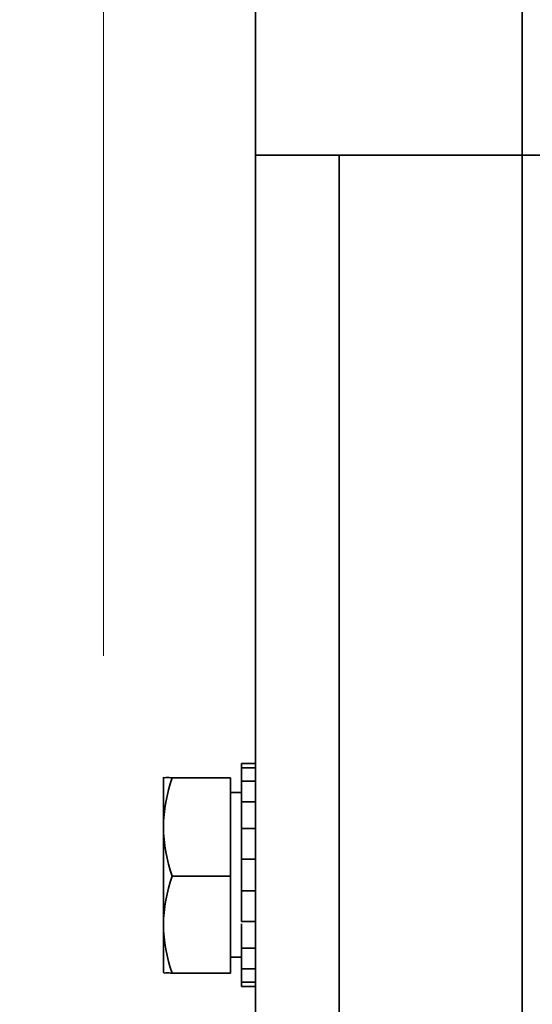
# Model space of a CAD drawing. Units: millimetres. Extents: x -334494 to -22080, y -93041 to 34289.
# Drawn here: x -322742 to -322724, y -87264 to -87229 of the extents above; entities that cross this region are included whole.
import ezdxf

# ---------------------------------------------------------------- set-up
doc = ezdxf.new("R2010")
doc.units = ezdxf.units.MM
doc.header["$LTSCALE"] = 20
doc.linetypes.add('ČÁRKOVANÁ2', pattern=[9.525, 6.35, -3.175])
for name, color, linetype, lineweight in [('KABINA', 5, 'Continuous', 35), ('KOTY', 7, 'Continuous', 9), ('PŘEJEZD', 7, 'ČÁRKOVANÁ2', 9), ('RÁM', 4, 'Continuous', 35)]:
    doc.layers.add(name, color=color, linetype=linetype, lineweight=lineweight)
doc.styles.get("Standard").update_dxf_attribs({"font": 'arial.ttf'})
doc.dimstyles.get("Standard").update_dxf_attribs({"dimscale": 20, "dimtxt": 3, "dimasz": 3, "dimexe": 1, "dimexo": 0, "dimgap": 1.5, "dimtad": 1, "dimdsep": 46, "dimtxsty": 'Standard', "dimcen": 0, "dimdle": 1, "dimclrd": 256, "dimclre": 256, "dimclrt": 256, "dimaunit": 1, "dimadec": 0, "dimazin": 0, "dimtfac": 0.6, "dimtmove": 0, "dimatfit": 0, "dimfxl": 0, "dimtolj": 1, "dimarcsym": 0})

msp = doc.modelspace()

# ---------------------------------------------------------------- linework, layer by layer
at = {"layer": 'KABINA'}
msp.add_line((-322724.3568, -87064.2591), (-322724.3568, -87419.2591), dxfattribs=at)
at = {"layer": 'PŘEJEZD', "ltscale": 0.5}
msp.add_line((-322739.3568, -87092.7591), (-322739.3568, -87339.2591), dxfattribs=at)
at = {"layer": 'RÁM', "ltscale": 0.5}
for p, q in [((-322733.9068, -87273.5591), (-322733.9068, -87153.5591)), ((-322733.9068, -87233.5591), (-322711.0335, -87233.5591)), ((-322730.9068, -87273.5591), (-322730.9068, -87233.5591)), ((-322734.4068, -87255.3591), (-322733.9068, -87255.3591)), ((-322734.4068, -87261.0208), (-322734.4068, -87255.3591)), ((-322733.9068, -87255.5212), (-322734.4068, -87255.5212)), ((-322737.2069, -87255.8593), (-322737.2069, -87262.8589)), ((-322736.8943, -87255.8808), (-322734.8069, -87255.8808)), ((-322734.8069, -87262.8804), (-322734.8069, -87255.8808)), ((-322734.4068, -87255.9941), (-322733.9068, -87255.9941)), ((-322734.4068, -87256.4091), (-322734.8069, -87256.4091)), ((-322733.9068, -87256.7397), (-322734.4068, -87256.7397)), ((-322734.4068, -87257.6975), (-322733.9068, -87257.6975)), ((-322733.9068, -87258.7899), (-322734.4068, -87258.7899)), ((-322736.8943, -87259.4021), (-322734.8069, -87259.4021)), ((-322734.4068, -87259.9284), (-322733.9068, -87259.9284)), ((-322733.9068, -87261.0208), (-322734.4068, -87261.0208)), ((-322734.4068, -87261.1113), (-322734.4068, -87263.3591)), ((-322734.4068, -87261.9786), (-322733.9068, -87261.9786)), ((-322734.4068, -87262.3091), (-322734.8069, -87262.3091)), ((-322733.9068, -87262.7241), (-322734.4068, -87262.7241)), ((-322736.8943, -87262.8804), (-322734.8069, -87262.8804)), ((-322734.4068, -87263.1971), (-322733.9068, -87263.1971)), ((-322733.9068, -87263.3591), (-322734.4068, -87263.3591))]:
    msp.add_line(p, q, dxfattribs=at)
for points, knots in [([(-322737.2069, -87255.8593), (-322737.2069, -87255.8876), (-322737.0376, -87255.8453), (-322736.9706, -87255.878), (-322736.8943, -87255.8808)], [0, 0, 0, 0, 0.270041, 1, 1, 1, 1]), ([(-322736.8943, -87262.8804), (-322736.9706, -87262.8776), (-322737.0376, -87262.8449), (-322737.2069, -87262.8872), (-322737.2069, -87262.8589)], [0, 0, 0, 0, 0.7299587, 1, 1, 1, 1])]:
    msp.add_open_spline(points, degree=3, knots=knots, dxfattribs=at)
for points in [[(-322736.8943, -87255.8808), (-322737.0818, -87256.4466), (-322737.2069, -87257.0454), (-322737.2069, -87257.6414)], [(-322737.2069, -87257.6414), (-322737.2069, -87258.2375), (-322737.0818, -87258.8363), (-322736.8943, -87259.4021)], [(-322736.8943, -87259.4021), (-322737.0816, -87259.9605), (-322737.2069, -87260.5522), (-322737.2069, -87261.1412)], [(-322737.2069, -87261.1412), (-322737.2069, -87261.7303), (-322737.0816, -87262.322), (-322736.8943, -87262.8804)]]:
    msp.add_open_spline(points, degree=3, dxfattribs=at)

# ---------------------------------------------------------------- leaders
at = {"layer": 'KOTY', "ltscale": 0.5}
msp.add_leader([(-323049.3568, -86989.2591), (-322785.6331, -88366.5297), (-322030.6209, -88366.5297)], dimstyle='Standard', override={"dimgap": 1.5, "dimtad": 0}, dxfattribs=at)

doc.saveas('drawing.dxf')
